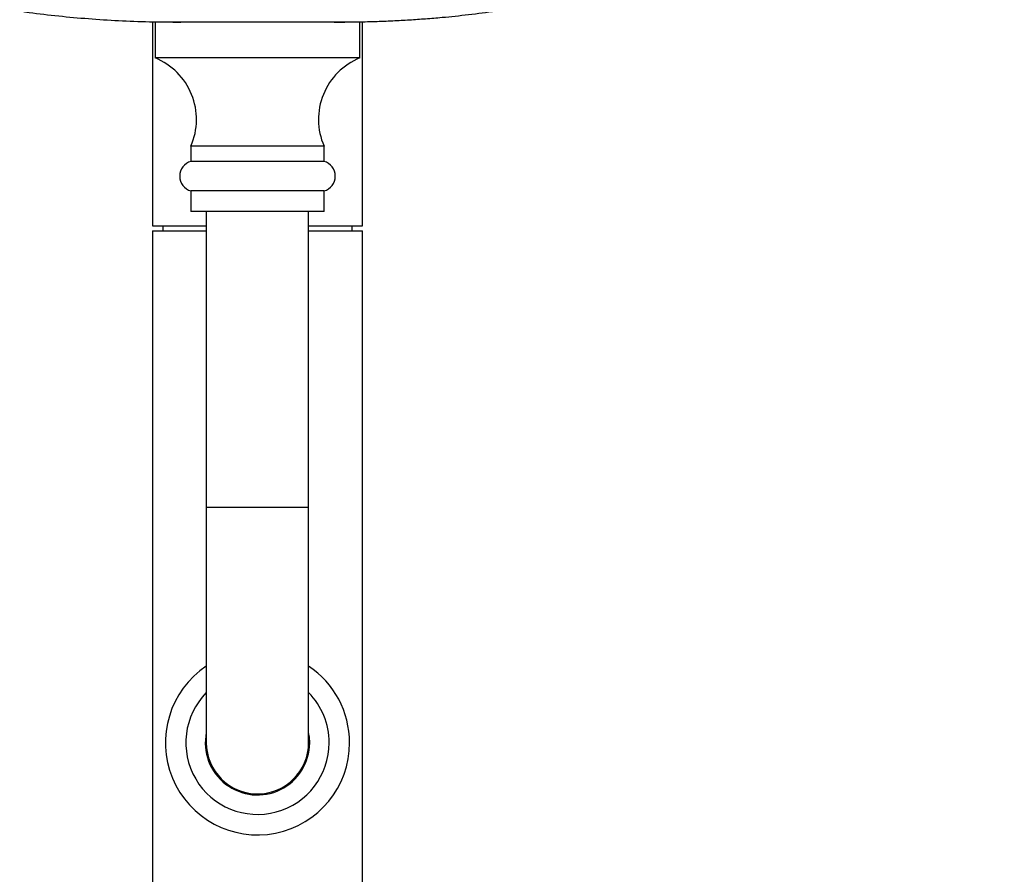
# Model space of a CAD drawing. Units: millimetres. Extents: x 120 to 2436, y 153 to 3444.
# Drawn here: x 589 to 685, y 2142 to 2226 of the extents above; entities that cross this region are included whole.
import ezdxf

# ---------------------------------------------------------------- set-up
doc = ezdxf.new("R2010")
doc.units = ezdxf.units.MM
doc.header["$LTSCALE"] = 12
doc.styles.add('SLDTEXTSTYLE2', font='TXT', dxfattribs={"width": 0.605})
doc.dimstyles.new('SLDDIMSTYLE1', dxfattribs={"dimtxt": 30, "dimasz": 39.624, "dimexe": 0, "dimexo": 0.0625, "dimgap": 7.5, "dimtad": 1, "dimrnd": 1e-09, "dimzin": 12, "dimdsep": 46, "dimtxsty": 'SLDTEXTSTYLE2', "dimsah": 1, "dimcen": 0.09, "dimadec": 0, "dimazin": 3, "dimtfac": 1, "dimtofl": 0, "dimtmove": 0, "dimatfit": 3, "dimfxl": 0, "dimfrac": 2, "dimtolj": 1, "dimtzin": 12, "dimarcsym": 0})

# ---------------------------------------------------------------- blocks, each defined once
blk = doc.blocks.new('_D_2')
at = {"color": 7, "linetype": 'Continuous', "lineweight": 0}
for p, q in [((624.409, 2696.757), (815.091, 2696.757)), ((803.091, 1613.757), (803.091, 2696.757)), ((624.409, 1613.757), (815.091, 1613.757))]:
    blk.add_line(p, q, dxfattribs=at)
at = {"color": 7, "linetype": 'Continuous', "lineweight": 18}
for points in [[(803.091, 2696.757), (796.995, 2657.133), (809.187, 2657.133)], [(803.091, 1613.757), (809.187, 1653.381), (796.995, 1653.381)]]:
    blk.add_solid(points, dxfattribs=at)
at = {"color": 7, "linetype": 'Continuous', "lineweight": 18, "insert": (764.419, 2109.424), "char_height": 30, "attachment_point": 1, "rotation": 90, "style": 'SLDTEXTSTYLE2'}
blk.add_mtext('1083', dxfattribs=at)

msp = doc.modelspace()

# ---------------------------------------------------------------- linework, layer by layer
at = {"color": 7, "linetype": 'Continuous', "lineweight": 25}
for p, q in [((602.159, 2225.69), (602.159, 2205.757)), ((602.409, 2225.657), (602.409, 2222.157)), ((622.409, 2225.657), (602.409, 2225.657)), ((622.409, 2222.157), (622.409, 2225.657)), ((622.659, 2205.757), (622.659, 2225.69)), ((622.409, 2222.157), (602.409, 2222.157)), ((605.909, 2213.547), (605.909, 2212.047)), ((618.909, 2213.547), (605.909, 2213.547)), ((618.909, 2212.047), (618.909, 2213.547)), ((618.909, 2212.047), (605.909, 2212.047)), ((605.909, 2209.157), (605.909, 2207.157)), ((618.909, 2209.157), (605.909, 2209.157)), ((618.909, 2207.157), (618.909, 2209.157)), ((618.909, 2207.157), (605.909, 2207.157)), ((607.409, 2207.157), (607.409, 2178.257)), ((617.409, 2178.257), (617.409, 2207.157)), ((602.159, 2205.757), (607.409, 2205.757)), ((603.159, 2205.757), (603.159, 2205.257)), ((617.409, 2205.757), (622.659, 2205.757)), ((621.659, 2205.257), (621.659, 2205.757)), ((602.159, 2205.257), (602.159, 2105.257)), ((602.159, 2205.257), (607.409, 2205.257)), ((617.409, 2205.257), (622.659, 2205.257)), ((622.659, 2105.257), (622.659, 2205.257)), ((607.409, 2178.257), (607.409, 2155.257)), ((617.409, 2155.257), (617.409, 2178.257))]:
    msp.add_line(p, q, dxfattribs=at)
at = {"color": 8, "linetype": 'Continuous', "lineweight": 25}
msp.add_line((607.409, 2178.257), (617.409, 2178.257), dxfattribs=at)
at = {"color": 7, "linetype": 'Continuous', "lineweight": 25, "flags": 128}
msp.add_lwpolyline([(617.509, 2155.257), (617.478, 2155.818), (617.409, 2156.262)], dxfattribs=at)
at = {"color": 7, "linetype": 'Continuous', "lineweight": 25}
for centre, radius, start, end in [((599.948, 2216.141), 6.5, 336.4838, 67.76008), ((624.869, 2216.141), 6.5, 112.23992, 203.5162), ((606.311, 2210.602), 1.5, 105.56358, 254.43642), ((618.506, 2210.602), 1.5, 285.56358, 74.43642), ((612.409, 2155.257), 9, 123.74899, 0), ((612.409, 2155.257), 9, 0, 56.25101), ((612.409, 2155.257), 7, 135.58469, 0), ((612.409, 2155.257), 7, 0, 44.41531), ((612.409, 2155.257), 5.1, 168.63512, 0), ((612.409, 2155.257), 5, 180, 0)]:
    msp.add_arc(centre, radius, start, end, dxfattribs=at)
for points, knots in [([(589.172, 2226.742), (589.479, 2226.694), (590.745, 2226.499), (592.985, 2226.246), (595.901, 2225.977), (598.855, 2225.793), (601.863, 2225.678), (603.887, 2225.664), (604.909, 2225.657)], [0, 0, 0, 0, 0.059055, 0.243359, 0.428196, 0.615409, 0.805639, 1, 1, 1, 1]), ([(619.908, 2225.657), (620.601, 2225.66), (621.923, 2225.666), (623.832, 2225.714), (625.591, 2225.783), (627.245, 2225.872), (628.849, 2225.982), (630.773, 2226.143), (633.06, 2226.382), (635.387, 2226.679), (636.845, 2226.921), (637.422, 2227.017)], [0, 0, 0, 0, 0.118399, 0.22583, 0.325592, 0.418611, 0.508241, 0.599911, 0.747896, 0.900297, 1, 1, 1, 1])]:
    msp.add_open_spline(points, degree=3, knots=knots, dxfattribs=at)

# ---------------------------------------------------------------- dimensions: what is measured, and where the dimension line sits
at = {"color": 7, "linetype": 'Continuous', "lineweight": 18}
dim = msp.add_linear_dim(base=(803.091, 2696.757), p1=(612.409, 1613.757), p2=(612.409, 2696.757), angle=90, dimstyle='SLDDIMSTYLE1', dxfattribs=at)
dim.commit()
dim.dimension.update_dxf_attribs({"geometry": '_D_2', "text_midpoint": (803.091, 2155.257), "dimtype": 160})

doc.saveas('drawing.dxf')
